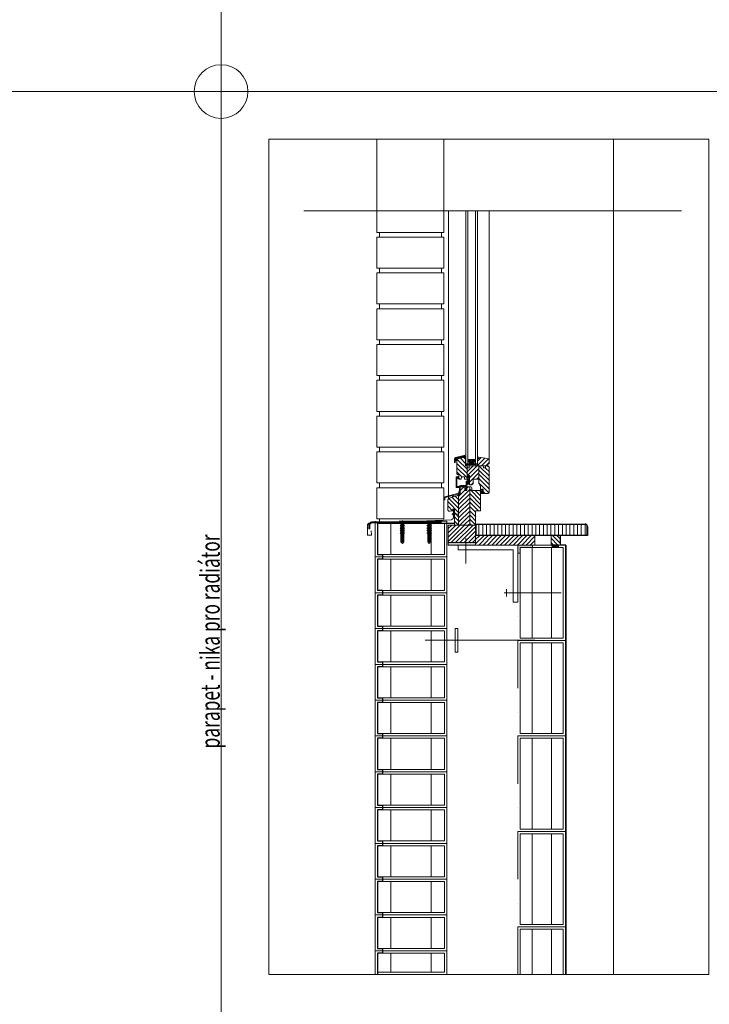
# Model space of a CAD drawing. Units: millimetres. Extents: x 112951 to 145694, y -52356 to -26811.
# Drawn here: x 133886 to 135330, y -50068 to -48005 of the extents above; entities that cross this region are included whole.
import ezdxf

# ---------------------------------------------------------------- set-up
doc = ezdxf.new("R2010")
doc.units = ezdxf.units.MM
doc.header["$MEASUREMENT"] = 0
for name, pattern in [('DASHDOT', [200, 100, -50, 0, -50]), ('DASHDOTX2', [10160, 5080, -2540, 0, -2540]), ('DIVIDE', [6350, 2540, -1270, 0, -1270, 0, -1270])]:
    doc.linetypes.add(name, pattern=pattern)
for name, color, linetype, lineweight in [('_KB_KRESBA_Pero_č.__55', 55, 'Continuous', 18), ('_KB_OBRYS_Pero_č.__50', 7, 'Continuous', 18), ('BETON_POH_Pero_č.__43', 43, 'Continuous', 18), ('BETON_REZ_Pero_č.__30', 7, 'Continuous', 30), ('DREVO_POH_Pero_č.__36', 36, 'Continuous', 18), ('DREVO_REZ_Pero_č.__34', 34, 'Continuous', 18), ('OCEL_nad_Pero_č.__165', 165, 'Continuous', 18), ('OCEL_POH_Pero_č.__165', 165, 'Continuous', 18), ('OKNA_POH_Pero_č.__4', 4, 'Continuous', 18), ('PLAST_Pero_č.__13', 13, 'Continuous', 18), ('RAM_NETISK_Pero_č.__5', 5, 'Continuous', 18), ('RAM_ROZP_Pero_č.__143', 143, 'Continuous', 18), ('REZ_Pero_č.__3', 7, 'Continuous', 30), ('SRAFY_BETON_Pero_č.__47', 47, 'Continuous', 18), ('SRAFY_PRICKY_Pero_č.__16', 16, 'Continuous', 18), ('TXT_COM_Pero_č.__7', 7, 'Continuous', 18), ('ZDI_NOV_poh_Pero_č.__66', 66, 'Continuous', 18)]:
    doc.layers.add(name, color=color, linetype=linetype, lineweight=lineweight)
doc.layers.add('_KB_OSY_Pero_č.__9', color=7, linetype='Continuous', lineweight=18, true_color=0xaaaaaa)
doc.styles.add('GENERATED_STYLE_2', font='arial.ttf')
pattern_1 = [(135, (134868.748, -49002.9156), (4.49013, 4.49013), [])]
pattern_2 = [(45, (90814.2674, -70885.71), (-4.4901281, 4.4901281), [])]

msp = doc.modelspace()

# ---------------------------------------------------------------- hatches: boundary and pattern name
at = {"layer": 'DREVO_POH_Pero_č.__36', "linetype": 'Continuous', "lineweight": 18}
h = msp.add_hatch(dxfattribs=at)
h.set_pattern_fill('ANSI31', color=36, style=0, pattern_type=2)
h.set_pattern_definition([(135, (163972.8155, -48857.8986), (4.490128, 4.490128), [])])
h.paths.add_polyline_path([(134801.2, -48928.7), (134801.2, -48955.9, 0.414214), (134803.2, -48957.9), (134804.7, -48957.9, -0.414214), (134805.7, -48958.9), (134805.7, -48967.9), (134810.2, -48967.9), (134811.2, -48962.9), (134817.2, -48962.9), (134817.2, -48967.9), (134822.7, -48967.9), (134822.7, -48959.9), (134823.2, -48959.9), (134823.2, -48939.9), (134819.2, -48939.9), (134819.2, -48923.9), (134817.2, -48921.9), (134803.2, -48925.7, 0.302776)])
h = msp.add_hatch(dxfattribs=at)
h.set_pattern_fill('ANSI31', color=36, style=0, pattern_type=2)
h.set_pattern_definition([(45, (134782.8155, -49063.8986), (-4.49013, 4.49013), [])])
h.paths.add_polyline_path([(134865.3, -48939.9), (134865.3, -48936.9), (134866.3, -48936.9), (134867.6, -48936.6), (134868.8, -48935.9), (134869.3, -48934.9), (134869.3, -48927.9), (134868.6, -48926.4), (134867.1, -48925.4), (134865.3, -48924.9), (134847.3, -48921.9), (134847.3, -48924.9), (134844.4, -48924.9), (134844.4, -48936), (134844.3, -48936), (134844.3, -48939.9)])
h = msp.add_hatch(dxfattribs=at)
h.set_pattern_fill('ANSI31', color=36, style=0, pattern_type=2)
h.set_pattern_definition([(45, (134782.749, -49063.919), (-4.49013, 4.49013), [])])
h.paths.add_polyline_path([(134847.2, -48940), (134847.1, -48940), (134837.4, -48940), (134837.4, -48939.9), (134829.4, -48939.9), (134829.4, -48940), (134827.2, -48940), (134827.2, -48943.9), (134823.2, -48943.9), (134823.2, -48959.9), (134827.7, -48959.9), (134827.7, -48977.9, 0.414214), (134829.7, -48979.9), (134833.7, -48979.9), (134833.7, -48977.4), (134835.7, -48977.4), (134835.7, -48967.9), (134847.2, -48967.9)])
h = msp.add_hatch(dxfattribs=at)
h.set_pattern_fill('ANSI31', color=36, style=0, pattern_type=2)
h.set_pattern_definition([(135, (165053.749, -48406.967), (4.490128, 4.490128), [])])
h.paths.add_polyline_path([(134847.2, -48967.9), (134847.7, -48967.9), (134847.7, -48977.4), (134849.7, -48977.4), (134849.7, -48980.3, -0.279494), (134850.7, -48981.9), (134850.7, -48992.9), (134853.7, -48994.9), (134853.7, -48988.9), (134856.7, -48988.9), (134856.7, -48997.9), (134867.2, -48997.9, 0.414214), (134869.2, -48995.9), (134869.2, -48941.9, 0.414214), (134867.2, -48939.9), (134861.2, -48939.9), (134861.2, -48943.9), (134857.2, -48943.9), (134857.2, -48939.9), (134847.2, -48939.9)])
h = msp.add_hatch(dxfattribs=at)
h.set_pattern_fill('ANSI31', color=36, style=0, pattern_type=2)
h.set_pattern_definition([(45, (134868.748, -49002.9156), (-4.49013, 4.49013), [])])
h.paths.add_polyline_path([(134828.7, -48983.9), (134822.2, -48983.9), (134822.2, -48991.4), (134818.2, -48991.4), (134818.2, -48983.9), (134808.2, -48983.9), (134808.2, -49000.9), (134804.7, -49001.9), (134804.7, -49063.9), (134828.7, -49063.9)])
h = msp.add_hatch(dxfattribs=at)
h.set_pattern_fill('ANSI31', color=36, style=0, pattern_type=2)
h.set_pattern_definition(pattern_1)
h.paths.add_polyline_path([(134828.7, -49063.9), (134840.7, -49063.9), (134840.7, -49033.9), (134850.7, -49033.9), (134850.7, -48991.4), (134832.7, -48991.4), (134832.7, -48985.9, 0.414214), (134830.7, -48983.9), (134828.7, -48983.9)])
h = msp.add_hatch(dxfattribs=at)
h.set_pattern_fill('ANSI31', color=36, style=0, pattern_type=2)
h.set_pattern_definition(pattern_1)
h.paths.add_polyline_path([(134804.7, -49001.9), (134785.7, -49007.4, 0.333332), (134782.7, -49011.4), (134782.7, -49032.9, 0.299952), (134787.7, -49034.9), (134792.7, -49033.9), (134792.7, -49030.9), (134796.7, -49030.9), (134796.7, -49063.9), (134804.7, -49063.9)])
at = {"layer": 'PLAST_Pero_č.__13', "linetype": 'Continuous', "lineweight": 18}
msp.add_hatch(color=13, dxfattribs=at).paths.add_polyline_path([(134819, -48926), (134820, -48926), (134820, -48934), (134819, -48934)])
at = {"layer": 'SRAFY_BETON_Pero_č.__47', "linetype": 'Continuous', "lineweight": 18}
for points in [[(134782.9, -49100.9), (134782.9, -49105.9), (134840.4, -49105.9), (134840.4, -49100.9)], [(134928.9, -49106), (134928.9, -49123.1), (134933.9, -49123.1), (134933.9, -49110.9), (134959.8, -49110.9), (134959.8, -49106.1)], [(135014.2, -49110.9), (135014.2, -49105.7), (134999.3, -49105.7), (135001.1, -49110.9)]]:
    msp.add_hatch(color=47, dxfattribs=at).paths.add_polyline_path(points)
at = {"layer": 'SRAFY_PRICKY_Pero_č.__16', "linetype": 'Continuous', "lineweight": 18}
h = msp.add_hatch(dxfattribs=at)
h.set_pattern_fill('ANSI31', color=16, style=0, pattern_type=2)
h.set_pattern_definition(pattern_2)
h.paths.add_polyline_path([(134840.4, -49064), (134782.9, -49064), (134782.9, -49100.9), (134840.4, -49100.9)])
h = msp.add_hatch(dxfattribs=at)
h.set_pattern_fill('ANSI31', color=16, style=0, pattern_type=2)
h.set_pattern_definition([(90, (61496.898, -76985.941), (-7.9375, 0), [])])
h.paths.add_polyline_path([(135073.5, -49085.1), (135073.5, -49067.1, 0.414214), (135069.5, -49063.1), (134841.4, -49063.1), (134841.4, -49085.1)])
h = msp.add_hatch(dxfattribs=at)
h.set_pattern_fill('ANSI31', color=16, style=0, pattern_type=2)
h.set_pattern_definition(pattern_2)
h.paths.add_polyline_path([(134840.4, -49086.1), (134840.4, -49105.9), (134928.9, -49106), (134928.9, -49105.9), (134964.6, -49105.9), (134964.6, -49086.1)])
h = msp.add_hatch(dxfattribs=at)
h.set_pattern_fill('ANSI31', color=16, style=0, pattern_type=2)
h.set_pattern_definition([(135, (116815.6267, -70772.209), (4.490128, 4.490128), [])])
h.paths.add_polyline_path([(135018.4, -49105.9), (135018.4, -49085.9), (134998.4, -49085.9), (134998.4, -49105.9)])

# ---------------------------------------------------------------- linework, layer by layer
at = {"layer": '_KB_KRESBA_Pero_č.__55', "color": 55, "linetype": 'Continuous', "lineweight": 18}
for p, q in [((134663.2, -49060.9), (134663.2, -49125.9)), ((134747.4, -49060.9), (134747.4, -49125.9)), ((134958.9, -49110.9), (134958.9, -49300.9)), ((134998.9, -49110.9), (134998.9, -49300.9)), ((134663.2, -49135.9), (134663.2, -49200.9)), ((134747.4, -49135.9), (134747.4, -49200.9)), ((134663.2, -49210.9), (134663.2, -49275.9)), ((134747.4, -49210.9), (134747.4, -49275.9)), ((134663.2, -49285.9), (134663.2, -49350.9)), ((134747.4, -49285.9), (134747.4, -49350.9)), ((134958.9, -49310.9), (134958.9, -49500.9)), ((134998.9, -49310.9), (134998.9, -49500.9)), ((134663.2, -49360.9), (134663.2, -49425.9)), ((134747.4, -49360.9), (134747.4, -49425.9)), ((134663.2, -49435.9), (134663.2, -49500.9)), ((134747.4, -49435.9), (134747.4, -49500.9)), ((134663.2, -49510.9), (134663.2, -49575.9)), ((134747.4, -49510.9), (134747.4, -49575.9)), ((134958.9, -49510.9), (134958.9, -49700.9)), ((134998.9, -49510.9), (134998.9, -49700.9)), ((134663.2, -49585.9), (134663.2, -49650.9)), ((134747.4, -49585.9), (134747.4, -49650.9)), ((134663.2, -49660.9), (134663.2, -49725.9)), ((134747.4, -49660.9), (134747.4, -49725.9)), ((134958.9, -49710.9), (134958.9, -49900.9)), ((134998.9, -49710.9), (134998.9, -49900.9)), ((134663.2, -49735.9), (134663.2, -49800.9)), ((134747.4, -49735.9), (134747.4, -49800.9)), ((134663.2, -49810.9), (134663.2, -49875.9)), ((134747.4, -49810.9), (134747.4, -49875.9)), ((134663.2, -49885.9), (134663.2, -49950.9)), ((134747.4, -49885.9), (134747.4, -49950.9)), ((134958.9, -49910.9), (134958.9, -50005.9)), ((134998.9, -49910.9), (134998.9, -50005.9)), ((134663.2, -49960.9), (134663.2, -50000.9)), ((134747.4, -49960.9), (134747.4, -50000.9))]:
    msp.add_line(p, q, dxfattribs=at)
at = {"layer": '_KB_OBRYS_Pero_č.__50', "color": 7, "linetype": 'Continuous', "lineweight": 18}
for p, q in [((134775.3, -49060.9), (134635.3, -49060.9)), ((134635.3, -49060.9), (134635.3, -49125.9)), ((134775.3, -49125.9), (134775.3, -49060.9)), ((134933.9, -49300.9), (134933.9, -49110.9)), ((134933.9, -49110.9), (135023.9, -49110.9)), ((135023.9, -49110.9), (135023.9, -49300.9)), ((134635.3, -49125.9), (134775.3, -49125.9)), ((134775.3, -49135.9), (134635.3, -49135.9)), ((134635.3, -49135.9), (134635.3, -49200.9)), ((134775.3, -49200.9), (134775.3, -49135.9)), ((134635.3, -49200.9), (134775.3, -49200.9)), ((134775.3, -49210.9), (134635.3, -49210.9)), ((134635.3, -49210.9), (134635.3, -49275.9)), ((134775.3, -49275.9), (134775.3, -49210.9)), ((134635.3, -49275.9), (134775.3, -49275.9)), ((134775.3, -49285.9), (134635.3, -49285.9)), ((134635.3, -49285.9), (134635.3, -49350.9)), ((134775.3, -49350.9), (134775.3, -49285.9)), ((135023.9, -49300.9), (134933.9, -49300.9)), ((134933.9, -49500.9), (134933.9, -49310.9)), ((134933.9, -49310.9), (135023.9, -49310.9)), ((135023.9, -49310.9), (135023.9, -49500.9)), ((134635.3, -49350.9), (134775.3, -49350.9)), ((134775.3, -49360.9), (134635.3, -49360.9)), ((134635.3, -49360.9), (134635.3, -49425.9)), ((134775.3, -49425.9), (134775.3, -49360.9)), ((134635.3, -49425.9), (134775.3, -49425.9)), ((134775.3, -49435.9), (134635.3, -49435.9)), ((134635.3, -49435.9), (134635.3, -49500.9)), ((134775.3, -49500.9), (134775.3, -49435.9)), ((134635.3, -49500.9), (134775.3, -49500.9)), ((135023.9, -49500.9), (134933.9, -49500.9)), ((134775.3, -49510.9), (134635.3, -49510.9)), ((134635.3, -49510.9), (134635.3, -49575.9)), ((134775.3, -49575.9), (134775.3, -49510.9)), ((134933.9, -49700.9), (134933.9, -49510.9)), ((134933.9, -49510.9), (135023.9, -49510.9)), ((135023.9, -49510.9), (135023.9, -49700.9)), ((134635.3, -49575.9), (134775.3, -49575.9)), ((134775.3, -49585.9), (134635.3, -49585.9)), ((134635.3, -49585.9), (134635.3, -49650.9)), ((134775.3, -49650.9), (134775.3, -49585.9)), ((134635.3, -49650.9), (134775.3, -49650.9)), ((134775.3, -49660.9), (134635.3, -49660.9)), ((134635.3, -49660.9), (134635.3, -49725.9)), ((134775.3, -49725.9), (134775.3, -49660.9)), ((135023.9, -49700.9), (134933.9, -49700.9)), ((134635.3, -49725.9), (134775.3, -49725.9)), ((134933.9, -49900.9), (134933.9, -49710.9)), ((134933.9, -49710.9), (135023.9, -49710.9)), ((135023.9, -49710.9), (135023.9, -49900.9)), ((134775.3, -49735.9), (134635.3, -49735.9)), ((134635.3, -49735.9), (134635.3, -49800.9)), ((134775.3, -49800.9), (134775.3, -49735.9)), ((134635.3, -49800.9), (134775.3, -49800.9)), ((134775.3, -49810.9), (134635.3, -49810.9)), ((134635.3, -49810.9), (134635.3, -49875.9)), ((134775.3, -49875.9), (134775.3, -49810.9)), ((134635.3, -49875.9), (134775.3, -49875.9)), ((134775.3, -49885.9), (134635.3, -49885.9)), ((134635.3, -49885.9), (134635.3, -49950.9)), ((134775.3, -49950.9), (134775.3, -49885.9)), ((135023.9, -49900.9), (134933.9, -49900.9)), ((134933.9, -50005.9), (134933.9, -49910.9)), ((134933.9, -49910.9), (135023.9, -49910.9)), ((135023.9, -49910.9), (135023.9, -50005.9)), ((134635.3, -49950.9), (134775.3, -49950.9)), ((134775.3, -49960.9), (134635.3, -49960.9)), ((134635.3, -49960.9), (134635.3, -50000.9)), ((134775.3, -50000.9), (134775.3, -49960.9)), ((134635.3, -50000.9), (134775.3, -50000.9))]:
    msp.add_line(p, q, dxfattribs=at)
at = {"layer": '_KB_OSY_Pero_č.__9', "color": 253, "linetype": 'DASHDOT', "lineweight": 18, "true_color": 0xaaaaaa}
for p, q in [((134630.3, -49055.9), (134630.3, -49130.9)), ((134780.3, -49055.9), (134630.3, -49055.9)), ((134780.3, -49130.9), (134780.3, -49055.9)), ((135028.9, -49105.9), (134928.9, -49105.9)), ((134928.9, -49105.9), (134928.9, -49305.9)), ((135028.9, -49305.9), (135028.9, -49105.9)), ((134630.3, -49130.9), (134630.3, -49205.9)), ((134780.3, -49130.9), (134630.3, -49130.9)), ((134630.3, -49130.9), (134780.3, -49130.9)), ((134780.3, -49205.9), (134780.3, -49130.9)), ((134630.3, -49205.9), (134780.3, -49205.9)), ((134630.3, -49205.9), (134630.3, -49280.9)), ((134780.3, -49205.9), (134630.3, -49205.9)), ((134780.3, -49280.9), (134780.3, -49205.9)), ((134630.3, -49280.9), (134780.3, -49280.9)), ((134630.3, -49280.9), (134630.3, -49355.9)), ((134780.3, -49280.9), (134630.3, -49280.9)), ((134780.3, -49355.9), (134780.3, -49280.9)), ((134928.9, -49305.9), (135028.9, -49305.9)), ((135028.9, -49305.9), (134928.9, -49305.9)), ((134928.9, -49305.9), (134928.9, -49505.9)), ((135028.9, -49505.9), (135028.9, -49305.9)), ((134630.3, -49355.9), (134780.3, -49355.9)), ((134630.3, -49355.9), (134630.3, -49430.9)), ((134780.3, -49355.9), (134630.3, -49355.9)), ((134780.3, -49430.9), (134780.3, -49355.9)), ((134630.3, -49430.9), (134780.3, -49430.9)), ((134630.3, -49430.9), (134630.3, -49505.9)), ((134780.3, -49430.9), (134630.3, -49430.9)), ((134780.3, -49505.9), (134780.3, -49430.9)), ((134630.3, -49505.9), (134780.3, -49505.9)), ((134630.3, -49505.9), (134630.3, -49580.9)), ((134780.3, -49505.9), (134630.3, -49505.9)), ((134780.3, -49580.9), (134780.3, -49505.9)), ((134928.9, -49505.9), (135028.9, -49505.9)), ((135028.9, -49505.9), (134928.9, -49505.9)), ((134928.9, -49505.9), (134928.9, -49705.9)), ((135028.9, -49705.9), (135028.9, -49505.9)), ((134630.3, -49580.9), (134780.3, -49580.9)), ((134630.3, -49580.9), (134630.3, -49655.9)), ((134780.3, -49580.9), (134630.3, -49580.9)), ((134780.3, -49655.9), (134780.3, -49580.9)), ((134630.3, -49655.9), (134780.3, -49655.9)), ((134630.3, -49655.9), (134630.3, -49730.9)), ((134780.3, -49655.9), (134630.3, -49655.9)), ((134780.3, -49730.9), (134780.3, -49655.9)), ((134928.9, -49705.9), (135028.9, -49705.9)), ((135028.9, -49705.9), (134928.9, -49705.9)), ((134928.9, -49705.9), (134928.9, -49905.9)), ((135028.9, -49905.9), (135028.9, -49705.9)), ((134630.3, -49730.9), (134780.3, -49730.9)), ((134630.3, -49730.9), (134630.3, -49805.9)), ((134780.3, -49730.9), (134630.3, -49730.9)), ((134780.3, -49805.9), (134780.3, -49730.9)), ((134630.3, -49805.9), (134780.3, -49805.9)), ((134630.3, -49805.9), (134630.3, -49880.9)), ((134780.3, -49805.9), (134630.3, -49805.9)), ((134780.3, -49880.9), (134780.3, -49805.9)), ((134630.3, -49880.9), (134780.3, -49880.9)), ((134630.3, -49880.9), (134630.3, -49955.9)), ((134780.3, -49880.9), (134630.3, -49880.9)), ((134780.3, -49955.9), (134780.3, -49880.9)), ((134928.9, -49905.9), (135028.9, -49905.9)), ((135028.9, -49905.9), (134928.9, -49905.9)), ((134928.9, -49905.9), (134928.9, -50005.9)), ((135028.9, -50005.9), (135028.9, -49905.9)), ((134630.3, -49955.9), (134780.3, -49955.9)), ((134630.3, -49955.9), (134630.3, -50005.9)), ((134780.3, -49955.9), (134630.3, -49955.9)), ((134780.3, -50005.9), (134780.3, -49955.9)), ((134630.3, -50005.9), (134780.3, -50005.9))]:
    msp.add_line(p, q, dxfattribs=at)
at = {"layer": 'BETON_POH_Pero_č.__43', "color": 43, "linetype": 'Continuous', "lineweight": 18}
for p, q in [((134633.9, -48405.9), (134633.9, -48255.9)), ((134773.9, -48405.9), (134773.9, -48255.9)), ((135128.9, -48405.9), (135128.9, -48255.9)), ((135271.3, -48405.9), (134480.9, -48405.9)), ((134638.9, -48450.9), (134638.9, -48460.9)), ((134768.9, -48450.9), (134768.9, -48460.9)), ((134638.9, -48525.9), (134638.9, -48535.9)), ((134768.9, -48525.9), (134768.9, -48535.9)), ((134638.9, -48600.9), (134638.9, -48610.9)), ((134768.9, -48600.9), (134768.9, -48610.9)), ((134638.9, -48675.9), (134638.9, -48685.9)), ((134768.9, -48675.9), (134768.9, -48685.9)), ((134638.9, -48750.9), (134638.9, -48760.9)), ((134768.9, -48750.9), (134768.9, -48760.9)), ((134638.9, -48825.9), (134638.9, -48835.9)), ((134768.9, -48825.9), (134768.9, -48835.9)), ((134638.9, -48900.9), (134638.9, -48910.9)), ((134768.9, -48900.9), (134768.9, -48910.9)), ((134638.9, -48975.9), (134638.9, -48985.9)), ((134768.9, -48975.9), (134768.9, -48985.9)), ((134638.9, -49050.9), (134638.9, -49060.9)), ((135271.3, -50005.9), (134480.9, -50005.9))]:
    msp.add_line(p, q, dxfattribs=at)
at = {"layer": 'BETON_POH_Pero_č.__43', "color": 43, "linetype": 'Continuous', "lineweight": 18, "flags": 128}
msp.add_lwpolyline([(134633.9, -48405.9), (134633.9, -48450.9), (134773.9, -48450.9), (134773.9, -48405.9)], dxfattribs=at)
for points in [[(134633.9, -48525.9), (134773.9, -48525.9), (134773.9, -48460.9), (134633.9, -48460.9)], [(134633.9, -48600.9), (134773.9, -48600.9), (134773.9, -48535.9), (134633.9, -48535.9)], [(134633.9, -48675.9), (134773.9, -48675.9), (134773.9, -48610.9), (134633.9, -48610.9)], [(134633.9, -48750.9), (134773.9, -48750.9), (134773.9, -48685.9), (134633.9, -48685.9)], [(134633.9, -48825.9), (134773.9, -48825.9), (134773.9, -48760.9), (134633.9, -48760.9)], [(134633.9, -48900.9), (134773.9, -48900.9), (134773.9, -48835.9), (134633.9, -48835.9)], [(134633.9, -48975.9), (134773.9, -48975.9), (134773.9, -48910.9), (134633.9, -48910.9)], [(134633.9, -49050.9), (134773.9, -49050.9), (134773.9, -48985.9), (134633.9, -48985.9)]]:
    msp.add_lwpolyline(points, close=True, dxfattribs=at)
at = {"layer": 'BETON_REZ_Pero_č.__30', "color": 7, "linetype": 'Continuous', "lineweight": 30, "flags": 128}
msp.add_lwpolyline([(134796.4, -49060.9), (134635.3, -49060.9), (134635.3, -49125.9), (134645.3, -49125.9), (134645.3, -49135.9), (134635.3, -49135.9), (134635.3, -49200.8), (134645.3, -49200.8), (134645.3, -49210.8), (134635.3, -49210.8), (134635.3, -49275.9), (134645.3, -49275.9), (134645.3, -49285.9), (134635.3, -49285.9), (134635.3, -49350.9), (134645.3, -49350.9), (134645.3, -49360.9), (134635.3, -49360.9), (134635.3, -49425.9), (134645.3, -49425.9), (134645.3, -49435.9), (134635.3, -49435.9), (134635.3, -49500.9), (134645.3, -49500.9), (134645.3, -49510.9), (134635.3, -49510.9), (134635.3, -49575.9), (134645.3, -49575.9), (134645.3, -49585.9), (134635.3, -49585.9), (134635.3, -49650.9), (134645.3, -49650.9), (134645.3, -49660.9), (134635.3, -49660.9), (134635.3, -49725.9), (134645.3, -49725.9), (134645.3, -49735.9), (134635.3, -49735.9), (134635.3, -49800.9), (134645.3, -49800.9), (134645.3, -49810.9), (134635.3, -49810.9), (134635.3, -49875.9), (134645.3, -49875.9), (134645.3, -49885.9), (134635.3, -49885.9), (134635.3, -49950.9), (134645.3, -49950.9), (134645.3, -49960.9), (134635.3, -49960.9), (134635.3, -50005.9)], dxfattribs=at)
at = {"layer": 'DREVO_POH_Pero_č.__36', "color": 36, "linetype": 'Continuous', "lineweight": 18}
for p, q in [((134802.9, -48925.7), (134816.9, -48922)), ((134816.9, -48922), (134818.9, -48924)), ((134818.9, -48924), (134818.9, -48940)), ((134844, -48940), (134844, -48925)), ((134844, -48925), (134847, -48925)), ((134847, -48925), (134847, -48922)), ((134868.3, -48926.5), (134869, -48928)), ((134818.9, -48940), (134822.9, -48940)), ((134822.9, -48940), (134822.9, -48944)), ((134822.9, -48944), (134822.9, -48960)), ((134822.9, -48944), (134826.9, -48944)), ((134826.9, -48944), (134826.9, -48940)), ((134826.9, -48940), (134856.9, -48940)), ((134865, -48940), (134844, -48940)), ((134846.9, -48940), (134846.9, -48968)), ((134856.9, -48940), (134856.9, -48944)), ((134856.9, -48944), (134860.9, -48944)), ((134860.9, -48944), (134860.9, -48940)), ((134805.4, -48968), (134805.4, -48961.9)), ((134809.9, -48968), (134805.4, -48968)), ((134810.9, -48963), (134809.9, -48968)), ((134816.9, -48963), (134810.9, -48963)), ((134816.9, -48968), (134816.9, -48963)), ((134822.4, -48968), (134816.9, -48968)), ((134827.4, -48960), (134822.4, -48960)), ((134822.4, -48960), (134822.4, -48968)), ((134827.4, -48978), (134827.4, -48960)), ((134835.4, -48968), (134835.4, -48977.5)), ((134847.4, -48968), (134835.4, -48968)), ((134847.4, -48977.5), (134847.4, -48968)), ((134807.9, -49001), (134807.9, -48984)), ((134807.9, -48984), (134817.9, -48984)), ((134817.9, -48984), (134817.9, -48991.5)), ((134821.9, -48991.5), (134821.9, -48984)), ((134821.9, -48984), (134830.4, -48984)), ((134828.4, -48984), (134828.4, -49064)), ((134833.4, -48980), (134829.4, -48980)), ((134832.4, -48986), (134832.4, -48991.5)), ((134835.4, -48977.5), (134833.4, -48977.5)), ((134833.4, -48977.5), (134833.4, -48980)), ((134849.4, -48977.5), (134847.4, -48977.5)), ((134849.4, -48980.3), (134849.4, -48977.5)), ((134850.4, -48998), (134850.4, -48982)), ((134792.3, -49005.5), (134807.9, -49001)), ((134804.4, -49002), (134804.4, -49064)), ((134817.9, -48991.5), (134821.9, -48991.5)), ((134832.4, -48991.5), (134850.4, -48991.5)), ((134853.4, -48995), (134850.4, -48993)), ((134856.4, -48989), (134853.4, -48989)), ((134853.4, -48989), (134853.4, -48995)), ((134856.4, -48998), (134856.4, -48989)), ((134840.4, -49064), (134796.4, -49064))]:
    msp.add_line(p, q, dxfattribs=at)
at = {"layer": 'DREVO_POH_Pero_č.__36', "color": 36, "linetype": 'Continuous', "lineweight": 18, "flags": 128}
for points in [[(134801.8, -48983.5), (134801.8, -48985.3), (134805.3, -48985.3), (134805.3, -48983.5)], [(134998.4, -49105.9), (135018.4, -49105.9), (135018.4, -49086.1), (134998.4, -49086.1)]]:
    msp.add_lwpolyline(points, close=True, dxfattribs=at)
msp.add_lwpolyline([(134840.4, -49086.1), (135074.5, -49086.1), (135074.5, -49067.1, 0.414214), (135069.5, -49062.1), (134840.4, -49062.1)], format="xyb", close=True, dxfattribs=at)
at = {"layer": 'DREVO_POH_Pero_č.__36', "color": 36, "linetype": 'Continuous', "lineweight": 18}
for centre, radius, start, end in [((134804.1, -48928.7), 3.25, 112.6199, 180), ((134829.4, -48978), 2, 179.9825, 270.0058), ((134830.4, -48986), 2, 0, 90), ((134848.5, -48982), 1.86, 0, 62.4489)]:
    msp.add_arc(centre, radius, start, end, dxfattribs=at)
at = {"layer": 'DREVO_REZ_Pero_č.__34', "color": 34, "linetype": 'Continuous', "lineweight": 18}
for p, q in [((134796.2, -48932.5), (134796.2, -48924.5)), ((134798, -48922.5), (134815.7, -48918.2)), ((134799.8, -48926.3), (134798.5, -48927.6)), ((134800.2, -48929), (134800.2, -48926.5)), ((134847, -48922), (134865, -48925)), ((134865, -48925), (134866.7, -48925.5)), ((134866.7, -48925.5), (134868.3, -48926.5)), ((134797.7, -48933.7), (134797.5, -48933.7)), ((134798.7, -48928.2), (134797.7, -48930)), ((134797.7, -48930), (134797.7, -48933.7)), ((134800.9, -48956), (134800.8, -48929.7)), ((134866, -48937), (134865, -48937)), ((134865, -48937), (134865, -48940)), ((134865, -48940), (134866.9, -48940)), ((134867.3, -48936.7), (134866, -48937)), ((134868.4, -48936), (134867.3, -48936.7)), ((134869, -48935), (134868.4, -48936)), ((134868.9, -48942), (134868.9, -48996)), ((134869, -48928), (134869, -48935)), ((134799.7, -48966.1), (134802.6, -48965.4)), ((134799.8, -48984.8), (134799.7, -48966.1)), ((134799.8, -48965), (134799.9, -48963)), ((134801.3, -48965), (134799.8, -48965)), ((134799.9, -48963), (134804.3, -48961.9)), ((134802.6, -48964), (134801.3, -48964.3)), ((134801.3, -48964.3), (134801.3, -48965)), ((134802.6, -48965.4), (134802.6, -48964)), ((134804.4, -48958), (134802.9, -48958)), ((134805.4, -48961.9), (134805.4, -48959)), ((134805.8, -48985.5), (134801.3, -48985.5)), ((134806.3, -48985.4), (134805.8, -48985.4)), ((134805.8, -48985.4), (134805.8, -48985.5)), ((134806.3, -48990.9), (134806.3, -48985.4)), ((134774.3, -49011.4), (134774.3, -49007.4)), ((134775.8, -49007.4), (134775.8, -49011.4)), ((134775.9, -49005.1), (134804.4, -48997.4)), ((134792.3, -49002.4), (134776.5, -49006.5)), ((134785.4, -49007.5), (134792.3, -49005.5)), ((134792.3, -49005.4), (134792.3, -49002.4)), ((134804.4, -48997.4), (134806.3, -48990.9)), ((134850.4, -48998), (134850.4, -49034)), ((134866.9, -48998), (134856.4, -48998)), ((134775.8, -49011.4), (134774.3, -49011.4)), ((134782.4, -49033), (134782.4, -49011.5)), ((134792.4, -49034), (134787.4, -49035)), ((134796.4, -49031), (134792.4, -49031)), ((134792.4, -49031), (134792.4, -49034)), ((134796.4, -49064), (134796.4, -49031)), ((134850.4, -49034), (134840.4, -49034)), ((134840.4, -49034), (134840.4, -49064))]:
    msp.add_line(p, q, dxfattribs=at)
for centre, radius, start, end in [((134798.2, -48924.5), 2.02, 97.6277, 180), ((134800, -48926.5), 0.241, 0, 139.6868), ((134797.5, -48932.5), 1.25, 180.0012, 270), ((134798.5, -48928), 0.312, 323.1278, 90), ((134800.7, -48929.2), 0.542, 157.3792, 270), ((134866.9, -48942), 2, 0, 90), ((134802.9, -48956), 2, 179.9993, 270), ((134804.4, -48959), 1, 0, 90), ((134801.3, -48983.5), 1.98, 220.8473, 270), ((134776.7, -49007.4), 2.43, 109.7935, 180.0371), ((134776.7, -49007.4), 0.948, 104.5622, 180.0146), ((134786.6, -49011.5), 4.17, 106.2606, 180), ((134866.9, -48996), 2, 270.0116, 0), ((134786.4, -49030.2), 4.89, 214.8049, 281.5918)]:
    msp.add_arc(centre, radius, start, end, dxfattribs=at)
at = {"layer": 'OCEL_nad_Pero_č.__165', "color": 165, "linetype": 'DIVIDE', "lineweight": 18}
for p, q in [((134687, -49054.8), (134687, -49099.3)), ((134743.2, -49054.8), (134743.2, -49099.3))]:
    msp.add_line(p, q, dxfattribs=at)
at = {"layer": 'OCEL_POH_Pero_č.__165', "color": 165, "linetype": 'Continuous', "lineweight": 18}
for p, q in [((134684.1, -49057.6), (134686.6, -49057.6)), ((134685.7, -49059.6), (134684.1, -49057.6)), ((134685.3, -49061.4), (134688.7, -49060.5)), ((134685.3, -49063.8), (134688.7, -49062.9)), ((134685.3, -49066.2), (134688.7, -49065.3)), ((134685.3, -49068.6), (134688.7, -49067.7)), ((134685.3, -49071), (134688.7, -49070.1)), ((134685.7, -49059.6), (134685.7, -49095.4)), ((134686.6, -49057.6), (134686.6, -49058.4)), ((134686.6, -49058.4), (134687.4, -49058.4)), ((134687.4, -49057.6), (134687.4, -49058.4)), ((134687.4, -49057.6), (134690, -49057.6)), ((134688.3, -49059.6), (134688.3, -49095.4)), ((134740.2, -49057.6), (134742.8, -49057.6)), ((134741.9, -49059.6), (134740.2, -49057.6)), ((134741.5, -49061.4), (134744.9, -49060.5)), ((134741.5, -49063.8), (134744.9, -49062.9)), ((134741.5, -49066.2), (134744.9, -49065.3)), ((134741.5, -49068.6), (134744.9, -49067.7)), ((134741.5, -49071), (134744.9, -49070.1)), ((134741.9, -49059.6), (134741.9, -49095.4)), ((134742.8, -49057.6), (134742.8, -49058.4)), ((134742.8, -49058.4), (134743.6, -49058.4)), ((134743.6, -49057.6), (134743.6, -49058.4)), ((134743.6, -49057.6), (134746.2, -49057.6)), ((134744.5, -49059.6), (134744.5, -49095.4)), ((134685.3, -49073.4), (134688.7, -49072.5)), ((134685.3, -49075.8), (134688.7, -49074.9)), ((134685.3, -49078.2), (134688.7, -49077.3)), ((134685.3, -49080.6), (134688.7, -49079.7)), ((134685.3, -49083), (134688.7, -49082.1)), ((134685.3, -49085.4), (134688.7, -49084.5)), ((134685.3, -49087.8), (134688.7, -49086.9)), ((134685.3, -49090.2), (134688.7, -49089.3)), ((134685.3, -49092.6), (134688.7, -49091.7)), ((134741.5, -49073.4), (134744.9, -49072.5)), ((134741.5, -49075.8), (134744.9, -49074.9)), ((134741.5, -49078.2), (134744.9, -49077.3)), ((134741.5, -49080.6), (134744.9, -49079.7)), ((134741.5, -49083), (134744.9, -49082.1)), ((134741.5, -49085.4), (134744.9, -49084.5)), ((134741.5, -49087.8), (134744.9, -49086.9)), ((134741.5, -49090.2), (134744.9, -49089.3)), ((134741.5, -49092.6), (134744.9, -49091.7)), ((134820, -49091.7), (134820, -49144.8)), ((134685.3, -49095), (134688.7, -49094.1)), ((134687, -49097.6), (134685.7, -49095.4)), ((134687, -49097.6), (134688.3, -49095.4)), ((134741.5, -49095), (134744.9, -49094.1)), ((134743.2, -49097.6), (134741.9, -49095.4)), ((134743.2, -49097.6), (134744.5, -49095.4)), ((134899.9, -49206.2), (135019.2, -49206.2)), ((134905.1, -49214), (134905.1, -49198.5))]:
    msp.add_line(p, q, dxfattribs=at)
at = {"layer": 'OCEL_POH_Pero_č.__165', "color": 165, "linetype": 'DASHDOTX2', "lineweight": 18}
msp.add_line((134964.6, -49305.5), (134734.6, -49305.5), dxfattribs=at)
at = {"layer": 'OCEL_POH_Pero_č.__165', "color": 165, "linetype": 'DASHDOTX2', "lineweight": 18, "flags": 128}
msp.add_lwpolyline([(134622, -49075.9), (134622.1, -49084.6, -0.207309), (134621.8, -49085.4, -0.265936), (134620.9, -49085.6), (134615, -49085.6, 0.013054), (134614.3, -49085.3, -0.019976), (134614, -49084.6), (134614.2, -49063.1, -0.315503), (134618, -49060.2), (134789.6, -49052.9, 0.179373), (134794, -49048.8), (134794.4, -49031.2), (134792.4, -49031.2)], format="xyb", dxfattribs=at)
msp.add_lwpolyline([(134803.5, -49041.3), (134790.6, -49041.3), (134792.4, -49041.3), (134792.4, -49039.5), (134792.4, -49043.1)], dxfattribs=at)
msp.add_lwpolyline([(134618.9, -49072.1), (134616.9, -49072.1), (134616.9, -49064.6, -0.414214), (134623.9, -49057.6), (134768.2, -49057.6), (134768.2, -49059.6), (134623.9, -49059.6, 0.414214), (134618.9, -49064.6)], format="xyb", close=True, dxfattribs=at)
at = {"layer": 'OCEL_POH_Pero_č.__165', "color": 165, "linetype": 'Continuous', "lineweight": 18, "flags": 128}
for points in [[(134690, -49061.6), (134690, -49065.1), (134691.7, -49065.1), (134690, -49066.7), (134690, -49070.1), (134691.7, -49070.1), (134690, -49071.7), (134690, -49075.1), (134691.7, -49075.1), (134690, -49076.7), (134690, -49080.1), (134691.7, -49080.1), (134690, -49081.7), (134690, -49099.6), (134687, -49102.6), (134684, -49099.6), (134684, -49081.7), (134682.4, -49080.1), (134684, -49080.1), (134684, -49076.7), (134682.4, -49075.1), (134684, -49075.1), (134684, -49071.7), (134682.4, -49070.1), (134684, -49070.1), (134684, -49066.7), (134682.4, -49065.1), (134684, -49065.1), (134684, -49061.6), (134685, -49061.6), (134685, -49090.5), (134685, -49099.2), (134689, -49099.2), (134689, -49061.6)], [(134746.2, -49061.6), (134746.2, -49065.1), (134747.8, -49065.1), (134746.2, -49066.7), (134746.2, -49070.1), (134747.8, -49070.1), (134746.2, -49071.7), (134746.2, -49075.1), (134747.8, -49075.1), (134746.2, -49076.7), (134746.2, -49080.1), (134747.8, -49080.1), (134746.2, -49081.7), (134746.2, -49099.6), (134743.2, -49102.6), (134740.2, -49099.6), (134740.2, -49081.7), (134738.5, -49080.1), (134740.2, -49080.1), (134740.2, -49076.7), (134738.5, -49075.1), (134740.2, -49075.1), (134740.2, -49071.7), (134738.5, -49070.1), (134740.2, -49070.1), (134740.2, -49066.7), (134738.5, -49065.1), (134740.2, -49065.1), (134740.2, -49061.6), (134741.2, -49061.6), (134741.2, -49090.5), (134741.2, -49099.2), (134745.2, -49099.2), (134745.2, -49061.6)], [(134803.9, -49115.9), (134918.9, -49115.9), (134918.9, -49225.9), (134928.9, -49225.9), (134928.9, -49105.9), (134803.9, -49105.9)]]:
    msp.add_lwpolyline(points, close=True, dxfattribs=at)
for points in [[(134685.7, -49059.6), (134688.3, -49059.6), (134690, -49057.6)], [(134741.9, -49059.6), (134744.5, -49059.6), (134746.2, -49057.6)]]:
    msp.add_lwpolyline(points, dxfattribs=at)
at = {"layer": 'OCEL_POH_Pero_č.__165', "color": 165, "linetype": 'DASHDOTX2', "lineweight": 18, "flags": 128}
msp.add_lwpolyline([(134797.8, -49330.5), (134802.8, -49330.5), (134802.8, -49280.5), (134797.8, -49280.5)], close=True, dxfattribs=at)
at = {"layer": 'OKNA_POH_Pero_č.__4', "color": 4, "linetype": 'Continuous', "lineweight": 18, "flags": 128}
for points in [[(134820, -48405.9), (134824, -48405.9), (134824, -48936), (134820, -48936)], [(134840, -48405.9), (134844, -48405.9), (134844, -48936), (134840, -48936)]]:
    msp.add_lwpolyline(points, close=True, dxfattribs=at)
at = {"layer": 'PLAST_Pero_č.__13', "color": 13, "linetype": 'Continuous', "lineweight": 18}
for p, q in [((134797.7, -48924.7), (134797.7, -48927.7)), ((134798, -48927.2), (134799.8, -48924.2)), ((134812, -48920.6), (134798.1, -48924.1)), ((134800.2, -48923.9), (134811.7, -48921)), ((134801, -48926.2), (134801, -48929.7)), ((134810.9, -48923.3), (134801.3, -48925.8)), ((134802.8, -48923.3), (134804.6, -48924.9)), ((134808.7, -48921.8), (134807.9, -48924)), ((134812.1, -48921.2), (134811.1, -48923.1)), ((134811.5, -48922.3), (134812.3, -48920.8)), ((134813.4, -48922.3), (134811.8, -48922.6)), ((134813.7, -48920.5), (134813.7, -48921.9)), ((134815, -48919.9), (134813.8, -48920.1)), ((134819, -48923.7), (134815.3, -48920)), ((134815.7, -48918.2), (134819, -48921.5)), ((134819, -48921.5), (134819, -48923.7)), ((134824.5, -48927), (134839.5, -48927)), ((134797.7, -48927.7), (134798.5, -48927.7)), ((134801, -48929.7), (134800.7, -48929.7)), ((134819.7, -48936.1), (134819.8, -48936)), ((134819.7, -48936.2), (134819.7, -48936.1)), ((134819.7, -48939.7), (134819.7, -48936.2)), ((134819.7, -48939.8), (134819.7, -48939.7)), ((134819.8, -48939.9), (134819.7, -48939.8)), ((134819.8, -48936), (134819.9, -48936)), ((134819.9, -48940), (134819.8, -48939.9)), ((134819.9, -48936), (134843.2, -48936)), ((134828.2, -48940), (134819.9, -48940)), ((134822.2, -48940), (134822.2, -48937)), ((134822.2, -48937), (134828.2, -48937)), ((134828.2, -48940), (134822.2, -48940)), ((134824, -48930), (134824, -48936)), ((134824, -48936), (134827, -48935)), ((134829.9, -48935), (134826.5, -48936)), ((134826.5, -48936), (134836.7, -48936)), ((134827, -48935), (134837, -48935)), ((134835, -48937), (134828.2, -48937)), ((134828.2, -48937), (134828.2, -48940)), ((134828.2, -48937), (134828.2, -48940)), ((134833.3, -48935), (134829.9, -48935)), ((134836.7, -48936), (134833.3, -48935)), ((134835, -48940), (134835, -48937)), ((134835, -48940), (134835, -48937)), ((134835, -48937), (134840.9, -48937)), ((134843.2, -48940), (134835, -48940)), ((134840.9, -48940), (134835, -48940)), ((134837, -48935), (134840, -48936)), ((134840, -48936), (134840, -48930)), ((134840.9, -48937), (134840.9, -48940)), ((134843.2, -48936), (134843.3, -48936)), ((134843.3, -48939.9), (134843.2, -48940)), ((134843.3, -48936), (134843.4, -48936.1)), ((134843.4, -48939.8), (134843.3, -48939.9)), ((134843.4, -48936.1), (134843.5, -48936.2)), ((134843.5, -48939.7), (134843.4, -48939.8)), ((134843.5, -48936.2), (134843.5, -48939.7)), ((134804.3, -48966.9), (134801.3, -48967.6)), ((134801.3, -48967.6), (134801.3, -48983.4)), ((134804.3, -48961.9), (134804.3, -48966.9)), ((134801.3, -48983.4), (134806.3, -48983.4)), ((134806.3, -48983.4), (134806.3, -48982.9)), ((134807.8, -48981.4), (134820.3, -48980.4)), ((134808.8, -48982.9), (134807.8, -48982.9)), ((134807.8, -48982.9), (134807.8, -48990.9)), ((134808.8, -48983.9), (134808.8, -48982.9)), ((134810.3, -48983.9), (134808.8, -48983.9)), ((134816.3, -48982.9), (134810.3, -48982.9)), ((134810.3, -48982.9), (134810.3, -48983.9)), ((134816.3, -48983.9), (134816.3, -48982.9)), ((134817.8, -48983.9), (134816.3, -48983.9)), ((134819.8, -48982.9), (134817.8, -48982.9)), ((134817.8, -48982.9), (134817.8, -48983.9)), ((134820.8, -48987.9), (134819.8, -48982.9)), ((134820.3, -48980.4), (134820.3, -48971.9)), ((134820.3, -48971.9), (134821.8, -48971.9)), ((134821.8, -48971.9), (134821.8, -48988.9)), ((134793.7, -49005), (134792.3, -49005.4)), ((134793.8, -49001.9), (134793.7, -49005)), ((134803.7, -48999.2), (134793.8, -49001.9)), ((134803.1, -49002), (134803.7, -48999.2)), ((134804.9, -49001.6), (134803.1, -49002)), ((134807.8, -48990.9), (134804.9, -49001.6))]:
    msp.add_line(p, q, dxfattribs=at)
at = {"layer": 'PLAST_Pero_č.__13', "color": 13, "linetype": 'Continuous', "lineweight": 18, "flags": 128}
for points in [[(134815.7, -48918.2), (134820, -48916.7), (134820, -48925.5), (134819, -48925.5), (134819, -48921.5)], [(134819, -48926), (134819.9, -48926), (134819.9, -48934), (134819, -48934)], [(134844, -48921), (134844, -48922), (134844, -48924), (134844, -48925), (134847, -48925), (134847, -48922)], [(134825.4, -48960.5), (134827.4, -48960.5), (134827.4, -48978.5), (134827.3, -48979.2), (134826.9, -48979.4), (134826.4, -48979), (134825.4, -48978), (134824.9, -48977.7), (134824.3, -48977.7), (134823.9, -48978), (134823.4, -48979), (134822.9, -48979.3), (134822.2, -48979.3), (134821.9, -48979), (134821.9, -48975.5), (134822.4, -48975.5), (134822.4, -48978), (134822.5, -48978.1), (134822.7, -48978.1), (134822.9, -48978), (134823.4, -48976.5), (134823.7, -48975.5), (134823.8, -48974.5), (134823.9, -48973.5), (134823.9, -48971), (134823.6, -48970.1), (134823, -48969), (134822.4, -48968.5), (134819.4, -48968), (134824.7, -48968), (134825.2, -48967.8), (134825.7, -48967.5), (134825.9, -48967), (134825.9, -48964.5), (134822.4, -48966), (134822.4, -48965), (134825.9, -48963), (134825.9, -48962), (134822.4, -48964), (134822.4, -48963)], [(134825.4, -48968.8), (134825.9, -48969), (134826.2, -48969.5), (134826.4, -48970), (134826.4, -48976.7), (134826.3, -48977.1), (134826.1, -48977.3), (134825.8, -48977.1), (134825.3, -48976.6), (134825.2, -48976.4), (134825, -48976.3), (134824.8, -48976.4), (134824.4, -48976.5), (134824.3, -48976.6), (134824.2, -48976.5), (134824.1, -48976.4), (134824.4, -48975.7), (134824.6, -48974.9), (134824.8, -48973.9), (134824.9, -48973.1), (134824.9, -48971.8), (134824.8, -48970.5), (134824.5, -48969.7), (134824.5, -48969.2), (134824.7, -48968.9), (134825.1, -48968.8)], [(134855.4, -48989), (134856.4, -48989), (134856.4, -48997.5), (134856.3, -48997.7), (134856.1, -48997.9), (134855.8, -48998), (134852.1, -48998), (134851.4, -48997.7), (134850.7, -48997), (134850.4, -48996.4), (134850.4, -48995), (134851.4, -48996), (134851.8, -48996.4), (134852.2, -48996.8), (134852.6, -48996.9), (134852.8, -48996.9), (134852.8, -48997), (134853, -48996.9), (134853.1, -48996.6), (134853, -48996), (134852.7, -48995.7), (134851.1, -48994.5), (134850.7, -48994.1), (134850.5, -48993.9), (134850.4, -48993.5), (134850.4, -48993), (134853.4, -48995), (134854.1, -48995), (134855, -48994.5), (134855.4, -48994), (134855.4, -48993.5), (134853.4, -48994), (134853.4, -48993), (134855.4, -48992), (134855.4, -48991), (134853.4, -48992), (134853.4, -48991)], [(134854.8, -48995.7), (134855.1, -48995.8), (134855.4, -48996), (134855.5, -48996.4), (134855.4, -48996.8), (134855.1, -48997), (134854.8, -48997.1), (134854.5, -48997), (134854.2, -48996.8), (134854.1, -48996.4), (134854.2, -48996), (134854.5, -48995.8)]]:
    msp.add_lwpolyline(points, close=True, dxfattribs=at)
for points in [[(134827.6, -48933), (134824.2, -48930.5, -0.242213), (134824, -48930.1), (134824, -48927.5)], [(134836.4, -48933), (134839.7, -48930.5, 0.242213), (134840, -48930.1), (134840, -48927.5)]]:
    msp.add_lwpolyline(points, format="xyb", dxfattribs=at)
msp.add_lwpolyline([(134836.4, -48933), (134827.6, -48933)], dxfattribs=at)
at = {"layer": 'PLAST_Pero_č.__13', "color": 13, "linetype": 'Continuous', "lineweight": 18}
for centre in [(134825.2, -48928.1), (134826, -48930.1), (134827.2, -48928.4), (134827.7, -48931.3), (134829.1, -48929.9), (134829.5, -48928.1), (134830.4, -48931.6), (134831.3, -48929.6), (134832.5, -48927.9), (134832.8, -48930.6), (134834.1, -48931.7), (134834.3, -48928.3), (134835.3, -48929.7), (134836.2, -48931.4), (134836.7, -48928.2), (134837.5, -48929.9), (134838.8, -48928.6)]:
    msp.add_circle(centre, 0.5, dxfattribs=at)
for centre, radius, start, end in [((134798.2, -48924.6), 0.516, 104.452, 182.1811), ((134800.5, -48924.7), 0.798, 114.6773, 147.9774), ((134801.4, -48926.2), 0.418, 104.3851, 188.5347), ((134810.8, -48922.9), 0.383, 277.9978, 333.8003), ((134811.7, -48922.4), 0.264, 170.2, 281.6201), ((134811.8, -48921.3), 0.321, 20.7044, 104.44), ((134812.1, -48920.7), 0.21, 332.5722, 116.7638), ((134813.3, -48921.9), 0.402, 277.5817, 0.6848), ((134813.9, -48920.4), 0.209, 101.2224, 215.8972), ((134815.1, -48920.3), 0.363, 46.2334, 105.1603), ((134824.5, -48927.5), 0.5, 90, 180), ((134839.5, -48927.5), 0.5, 0, 90), ((134798.2, -48927.4), 0.326, 151.9118, 314.4657), ((134807.8, -48982.9), 1.5, 90, 180), ((134818.7, -48988.5), 0.793, 38.953, 172.9292), ((134819.9, -48988), 2.06, 191.3837, 333.9228), ((134820, -48987.7), 0.777, 201.964, 345.719)]:
    msp.add_arc(centre, radius, start, end, dxfattribs=at)
at = {"layer": 'RAM_NETISK_Pero_č.__5', "color": 5, "linetype": 'Continuous', "lineweight": 18}
for p, q in [((134307.4, -27646.8), (134307.4, -52355.9)), ((116927.6, -48155.9), (145694.5, -48155.9))]:
    msp.add_line(p, q, dxfattribs=at)
at = {"layer": 'RAM_NETISK_Pero_č.__5', "color": 5, "linetype": 'Continuous', "lineweight": 18, "flags": 128}
for points in [[(132822.4, -48155.9), (132822.4, -50255.9), (134307.4, -50255.9), (134307.4, -48155.9)], [(134307.4, -48155.9), (134307.4, -50255.9), (135792.4, -50255.9), (135792.4, -48155.9)]]:
    msp.add_lwpolyline(points, close=True, dxfattribs=at)
at = {"layer": 'RAM_ROZP_Pero_č.__143', "color": 143, "linetype": 'Continuous', "lineweight": 18}
for p, q in [((134307.4, -48267), (134307.4, -48044.8)), ((134418.6, -48155.9), (134196.3, -48155.9))]:
    msp.add_line(p, q, dxfattribs=at)
at = {"layer": 'RAM_ROZP_Pero_č.__143', "color": 143, "linetype": 'Continuous', "lineweight": 18, "flags": 128}
msp.add_lwpolyline([(135328.9, -48255.9), (134407.4, -48255.9), (134407.4, -50005.9), (135328.9, -50005.9)], close=True, dxfattribs=at)
at = {"layer": 'RAM_ROZP_Pero_č.__143', "color": 143, "linetype": 'Continuous', "lineweight": 18}
msp.add_circle((134307.4, -48155.9), 56.2, dxfattribs=at)
at = {"layer": 'REZ_Pero_č.__3', "color": 7, "linetype": 'Continuous', "lineweight": 30}
for p, q in [((134840.4, -49062.1), (135069.5, -49062.1)), ((135074.5, -49067.1), (135074.5, -49086.1)), ((135074.5, -49086.1), (135018.4, -49086.1)), ((135018.4, -49105.9), (135018.4, -49086.1))]:
    msp.add_line(p, q, dxfattribs=at)
at = {"layer": 'REZ_Pero_č.__3', "color": 7, "linetype": 'Continuous', "lineweight": 30, "flags": 128}
for points in [[(135028.9, -50005.9), (135028.9, -49105.9), (135018.4, -49105.9)], [(135028.9, -49105.9), (135028.9, -50005.9)]]:
    msp.add_lwpolyline(points, dxfattribs=at)
at = {"layer": 'REZ_Pero_č.__3', "color": 7, "linetype": 'Continuous', "lineweight": 30}
msp.add_arc((135069.5, -49067.1), 5, 0, 90, dxfattribs=at)
at = {"layer": 'SRAFY_BETON_Pero_č.__47', "color": 47, "linetype": 'Continuous', "lineweight": 18, "flags": 128}
for points in [[(134782.9, -49105.9), (134840.4, -49105.9), (134840.4, -49100.9), (134782.9, -49100.9)], [(134928.9, -49106), (134928.9, -49123.1), (134933.9, -49123.1), (134933.9, -49110.9), (134959.8, -49110.9), (134959.8, -49106.1)], [(135014.2, -49110.9), (135014.2, -49105.7), (134999.3, -49105.7), (135001.1, -49110.9)]]:
    msp.add_lwpolyline(points, close=True, dxfattribs=at)
at = {"layer": 'SRAFY_PRICKY_Pero_č.__16', "color": 16, "linetype": 'Continuous', "lineweight": 18, "flags": 128}
for points in [[(134782.9, -49064), (134840.4, -49064), (134840.4, -49100.9), (134782.9, -49100.9)], [(134964.6, -49086.1), (134840.4, -49086.1), (134840.4, -49105.9), (134964.6, -49106.1)]]:
    msp.add_lwpolyline(points, close=True, dxfattribs=at)
msp.add_lwpolyline([(134841.4, -49085.1), (135073.5, -49085.1), (135073.5, -49067.1, 0.414214), (135069.5, -49063.1), (134841.4, -49063.1)], format="xyb", close=True, dxfattribs=at)
at = {"layer": 'ZDI_NOV_poh_Pero_č.__66', "color": 66, "linetype": 'Continuous', "lineweight": 18}
for p, q in [((134783.9, -49001), (134783.9, -48405.9)), ((134869, -48931.5), (134869, -48405.5)), ((135128.9, -48405.9), (135128.9, -50005.9)), ((134783.9, -49008.4), (134783.9, -49001))]:
    msp.add_line(p, q, dxfattribs=at)

# ---------------------------------------------------------------- texts
at = {"layer": 'TXT_COM_Pero_č.__7', "color": 7, "linetype": 'Continuous', "lineweight": 18, "insert": (134304.6, -49532.1), "char_height": 40, "attachment_point": 7, "rotation": 90, "style": 'GENERATED_STYLE_2'}
msp.add_mtext('\\A1;{\\W0.666667x;\\pql;\\fArial|b0|i0|c238|p38;parapet - nika pro radiátor}', dxfattribs=at)

doc.saveas('drawing.dxf')
